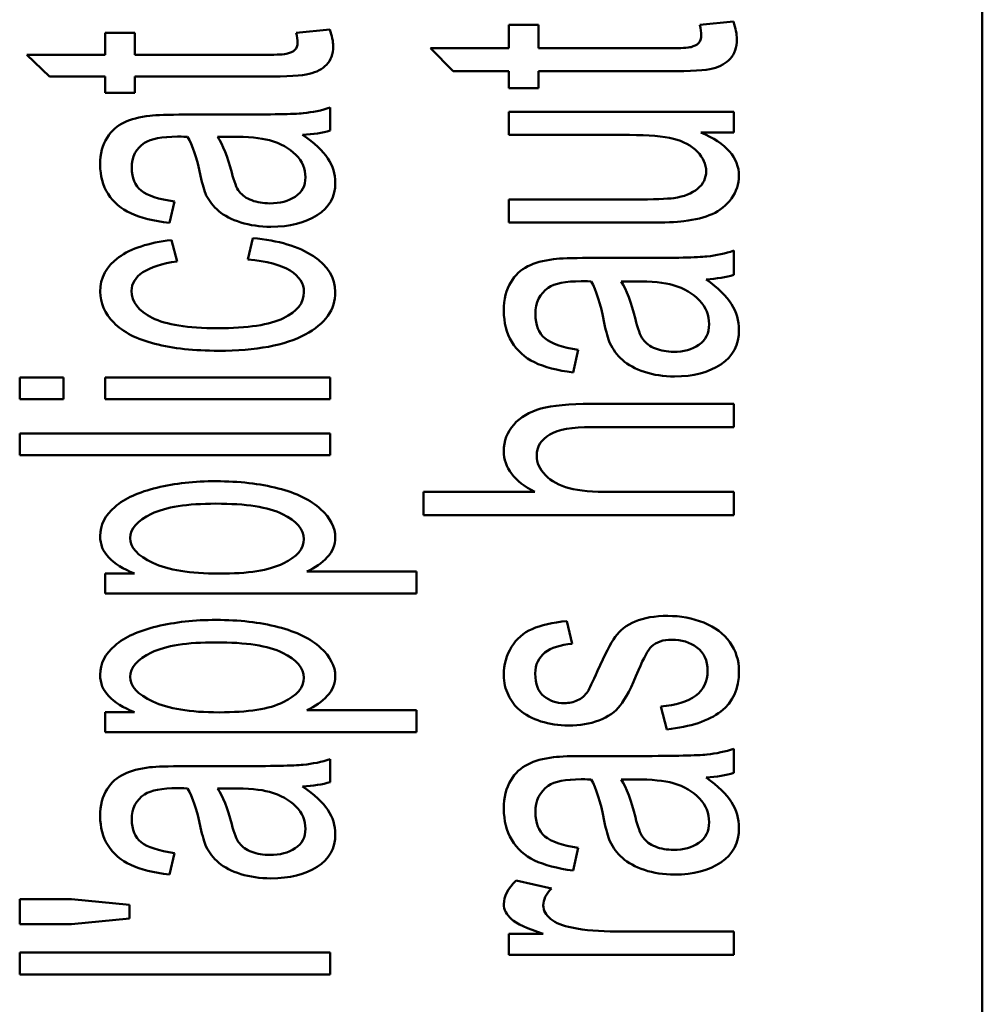
# Paper-space layout 'Layout1' of a CAD drawing. Units: inches. Extents: x 0 to 16.4, y 0 to 10.4.
# Drawn here: x 3.3 to 3.4, y 7 to 7.2 of the extents above; entities that cross this region are included whole.
import ezdxf

# ---------------------------------------------------------------- set-up
doc = ezdxf.new("R2010")
doc.units = ezdxf.units.IN
doc.header["$MEASUREMENT"] = 0
doc.layers.add('Viewport-1ForCustomObjects_1', color=7, linetype='Continuous')
doc.layers.add('Visible (ANSI)', color=7, linetype='Continuous', lineweight=50)

# ---------------------------------------------------------------- blocks, each defined once
blk = doc.blocks.new('CustomObjectsInViewport-1_1')
at = {"layer": 'Visible (ANSI)'}
for p, q in [((-10002.54312, -10012.74497), (-10002.54312, -10008.92362)), ((-10002.77056, -10011.02283), (-10002.74344, -10011.02015)), ((-10003.09556, -10011.0291), (-10003.06844, -10011.02656)), ((-10002.92424, -10011.02283), (-10002.90032, -10011.02283)), ((-10002.92424, -10011.0416), (-10002.92424, -10011.02283)), ((-10002.90032, -10011.02283), (-10002.90032, -10011.0416)), ((-10003.24924, -10011.0291), (-10003.22532, -10011.0291)), ((-10003.24924, -10011.04686), (-10003.24924, -10011.0291)), ((-10003.22532, -10011.0291), (-10003.22532, -10011.04686)), ((-10002.98749, -10011.0416), (-10002.92424, -10011.0416)), ((-10002.96907, -10011.06013), (-10002.98749, -10011.0416)), ((-10003.31249, -10011.04686), (-10003.24924, -10011.04686)), ((-10003.29407, -10011.06441), (-10003.31249, -10011.04686)), ((-10002.92424, -10011.06013), (-10002.96907, -10011.06013)), ((-10002.92424, -10011.07381), (-10002.92424, -10011.06013)), ((-10002.90032, -10011.06013), (-10002.90032, -10011.07381)), ((-10003.24924, -10011.06441), (-10003.29407, -10011.06441)), ((-10003.24924, -10011.07736), (-10003.24924, -10011.06441)), ((-10003.22532, -10011.06441), (-10003.22532, -10011.07736)), ((-10002.90032, -10011.07381), (-10002.92424, -10011.07381)), ((-10003.22532, -10011.07736), (-10003.24924, -10011.07736)), ((-10003.06812, -10011.08942), (-10003.06812, -10011.10785)), ((-10002.92424, -10011.11143), (-10002.92424, -10011.09278)), ((-10002.92424, -10011.09278), (-10002.74312, -10011.09278)), ((-10002.74312, -10011.09278), (-10002.74312, -10011.10945)), ((-10003.14775, -10011.11285), (-10003.159, -10011.11285)), ((-10002.74312, -10011.10945), (-10002.76973, -10011.10945)), ((-10002.92424, -10011.182), (-10002.92424, -10011.16335)), ((-10003.19347, -10011.16504), (-10003.19757, -10011.18229)), ((-10003.13444, -10011.21182), (-10003.13054, -10011.19446)), ((-10003.19603, -10011.19612), (-10003.19143, -10011.21329)), ((-10002.74312, -10011.20458), (-10002.74312, -10011.22404)), ((-10002.82275, -10011.22933), (-10002.834, -10011.22933)), ((-10002.86847, -10011.28447), (-10002.87257, -10011.3027)), ((-10003.31812, -10011.32429), (-10003.31812, -10011.30664)), ((-10003.31812, -10011.30664), (-10003.28282, -10011.30664)), ((-10003.28282, -10011.30664), (-10003.28282, -10011.32429)), ((-10003.24924, -10011.32429), (-10003.24924, -10011.30664)), ((-10003.24924, -10011.30664), (-10003.06812, -10011.30664)), ((-10003.06812, -10011.30664), (-10003.06812, -10011.32429)), ((-10003.28282, -10011.32429), (-10003.31812, -10011.32429)), ((-10003.06812, -10011.32429), (-10003.24924, -10011.32429)), ((-10002.74312, -10011.32796), (-10002.74312, -10011.34661)), ((-10003.31812, -10011.36942), (-10003.31812, -10011.35177)), ((-10003.31812, -10011.35177), (-10003.06812, -10011.35177)), ((-10003.06812, -10011.35177), (-10003.06812, -10011.36942)), ((-10003.06812, -10011.36942), (-10003.31812, -10011.36942)), ((-10002.99312, -10011.39895), (-10002.90339, -10011.39895)), ((-10002.99312, -10011.41761), (-10002.99312, -10011.39895)), ((-10002.74312, -10011.39895), (-10002.74312, -10011.41761)), ((-10002.74312, -10011.41761), (-10002.99312, -10011.41761)), ((-10003.24924, -10011.46465), (-10003.22571, -10011.46465)), ((-10003.24924, -10011.48072), (-10003.24924, -10011.46465)), ((-10003.08686, -10011.46306), (-10002.99873, -10011.46306)), ((-10002.99873, -10011.46306), (-10002.99873, -10011.48072)), ((-10002.99873, -10011.48072), (-10003.24924, -10011.48072)), ((-10002.87749, -10011.5029), (-10002.8734, -10011.52113)), ((-10003.08686, -10011.57476), (-10002.99873, -10011.57476)), ((-10002.99873, -10011.57476), (-10002.99873, -10011.59242)), ((-10002.79716, -10011.59015), (-10002.80196, -10011.57169)), ((-10003.24924, -10011.57635), (-10003.22571, -10011.57635)), ((-10003.24924, -10011.59242), (-10003.24924, -10011.57635)), ((-10002.99873, -10011.59242), (-10003.24924, -10011.59242)), ((-10002.74312, -10011.60569), (-10002.74312, -10011.62516)), ((-10003.06812, -10011.61419), (-10003.06812, -10011.63262)), ((-10002.82275, -10011.63044), (-10002.834, -10011.63044)), ((-10003.14775, -10011.63762), (-10003.159, -10011.63762)), ((-10002.86847, -10011.68559), (-10002.87257, -10011.70381)), ((-10003.19347, -10011.68981), (-10003.19757, -10011.70706)), ((-10002.91842, -10011.71182), (-10002.88996, -10011.71823)), ((-10003.31812, -10011.72678), (-10003.27636, -10011.72678)), ((-10003.31812, -10011.74689), (-10003.31812, -10011.72678)), ((-10003.27636, -10011.72678), (-10003.22961, -10011.73148)), ((-10003.22961, -10011.73148), (-10003.22961, -10011.74237)), ((-10003.22961, -10011.74237), (-10003.27636, -10011.74689)), ((-10003.27636, -10011.74689), (-10003.31812, -10011.74689)), ((-10002.92424, -10011.7548), (-10002.89674, -10011.7548)), ((-10002.92424, -10011.77158), (-10002.92424, -10011.7548)), ((-10002.74312, -10011.75293), (-10002.74312, -10011.77158)), ((-10003.31812, -10011.7875), (-10003.31812, -10011.76984)), ((-10003.31812, -10011.76984), (-10003.06812, -10011.76984)), ((-10003.06812, -10011.76984), (-10003.06812, -10011.7875)), ((-10002.74312, -10011.77158), (-10002.92424, -10011.77158)), ((-10003.06812, -10011.7875), (-10003.31812, -10011.7875))]:
    blk.add_line(p, q, dxfattribs=at)
at = {"layer": 'Visible (ANSI)', "extrusion": (0, 0, -1)}
for centre, major_axis, ratio, start_param, end_param in [((-10003.26467, -10011.00055), (0.21874, -0.09098), 0.291703, 0.348275, 0.53808), ((-10002.93967, -10011.11068), (0.21837, -0.09699), 0.302958, 0.335252, 0.525057), ((-10002.84511, -10011.4267), (-0.06461, -0.15141), 0.381516, 0.110098, 0.320528), ((-10006.55302, -10009.40563), (3.80951, -2.15869), 0.089891, 0.038124, 0.124607), ((-10002.93967, -10011.5118), (0.21837, -0.09699), 0.302958, 0.335252, 0.525057), ((-10003.26467, -10011.52533), (0.21874, -0.09098), 0.291703, 0.348275, 0.53808)]:
    blk.add_ellipse(centre, major_axis=major_axis, ratio=ratio, start_param=start_param, end_param=end_param, dxfattribs=at)
at = {"layer": 'Visible (ANSI)'}
for centre, major_axis, ratio, start_param, end_param in [((-10003.90949, -10011.34237), (-0.8034, -0.21919), 0.084737, 3.285482, 3.442737), ((-10005.70417, -10012.30606), (-2.61248, -1.07576), 0.078089, 3.19704, 3.29342), ((-10003.58449, -10011.47183), (-0.80336, -0.23177), 0.088814, 3.282979, 3.440234), ((-10003.58449, -10011.87294), (-0.80336, -0.23177), 0.088814, 3.282979, 3.440234), ((-10003.90949, -10011.86714), (-0.8034, -0.21919), 0.084737, 3.285482, 3.442737)]:
    blk.add_ellipse(centre, major_axis=major_axis, ratio=ratio, start_param=start_param, end_param=end_param, dxfattribs=at)
for points, knots in [([(-10002.74344, -10011.02015), (-10002.74165, -10011.02539), (-10002.74076, -10011.03009), (-10002.74076, -10011.04101), (-10002.74248, -10011.04626), (-10002.74952, -10011.05372), (-10002.75419, -10011.05632), (-10002.76564, -10011.05934), (-10002.77772, -10011.06013), (-10002.83087, -10011.06013), (-10002.8656, -10011.06013), (-10002.90032, -10011.06013)], [0.0755496, 0.0755496, 0.0755496, 0.0755496, 0.1061242, 0.1061242, 0.156601, 0.156601, 0.2070778, 0.2070778, 0.2570304, 0.2570304, 0.3512117, 0.3512117, 0.3512117, 0.3512117]), ([(-10003.06844, -10011.02656), (-10003.06665, -10011.03153), (-10003.06576, -10011.03598), (-10003.06576, -10011.04631), (-10003.06748, -10011.05128), (-10003.07452, -10011.05834), (-10003.07919, -10011.0608), (-10003.09064, -10011.06366), (-10003.10272, -10011.06441), (-10003.15587, -10011.06441), (-10003.1906, -10011.06441), (-10003.22532, -10011.06441)], [0.0779942, 0.0779942, 0.0779942, 0.0779942, 0.1083252, 0.1083252, 0.1584001, 0.1584001, 0.208475, 0.208475, 0.2580261, 0.2580261, 0.3514507, 0.3514507, 0.3514507, 0.3514507]), ([(-10003.22532, -10011.04686), (-10003.19004, -10011.04686), (-10003.15476, -10011.04686), (-10003.11072, -10011.04686), (-10003.10509, -10011.04653), (-10003.10004, -10011.04527), (-10003.09805, -10011.04429), (-10003.09658, -10011.04289)], [0.7366594, 0.7366594, 0.7366594, 0.7366594, 0.9045988, 0.9045988, 0.9463046, 0.9463046, 0.9890173, 0.9890173, 0.9890173, 0.9890173]), ([(-10002.90032, -10011.0416), (-10002.86504, -10011.0416), (-10002.82976, -10011.0416), (-10002.78572, -10011.0416), (-10002.78009, -10011.04125), (-10002.77504, -10011.03991), (-10002.77305, -10011.03888), (-10002.77158, -10011.0374)], [0.7389188, 0.7389188, 0.7389188, 0.7389188, 0.9050942, 0.9050942, 0.9463619, 0.9463619, 0.9886193, 0.9886193, 0.9886193, 0.9886193]), ([(-10003.21324, -10011.09589), (-10003.20799, -10011.0953), (-10003.19859, -10011.09501), (-10003.17132, -10011.09501), (-10003.15768, -10011.09501), (-10003.11545, -10011.09501), (-10003.09741, -10011.09464), (-10003.08232, -10011.0931), (-10003.07503, -10011.09163), (-10003.06812, -10011.08942)], [0.7287125, 0.7287125, 0.7287125, 0.7287125, 0.7681555, 0.7681555, 0.8076603, 0.8076603, 0.8904351, 0.8904351, 0.97317, 0.97317, 0.97317, 0.97317]), ([(-10003.19757, -10011.18229), (-10003.21042, -10011.18071), (-10003.22078, -10011.17813), (-10003.23655, -10011.1709), (-10003.24266, -10011.16574), (-10003.25119, -10011.15218), (-10003.25334, -10011.14426), (-10003.25334, -10011.12642), (-10003.25148, -10011.11921), (-10003.24421, -10011.10806), (-10003.23965, -10011.10398), (-10003.2286, -10011.09874), (-10003.22168, -10011.09692), (-10003.21324, -10011.09589)], [0.4831454, 0.4831454, 0.4831454, 0.4831454, 0.5242086, 0.5242086, 0.5654759, 0.5654759, 0.606409, 0.606409, 0.6471737, 0.6471737, 0.6877504, 0.6877504, 0.7287125, 0.7287125, 0.7287125, 0.7287125]), ([(-10003.18305, -10011.11285), (-10003.18727, -10011.11277), (-10003.18996, -10011.11274), (-10003.20358, -10011.11274), (-10003.2124, -10011.11443), (-10003.22445, -10011.12222), (-10003.22788, -10011.12896), (-10003.22788, -10011.14617), (-10003.22539, -10011.15228), (-10003.21528, -10011.16022), (-10003.20633, -10011.16313), (-10003.19347, -10011.16504)], [0.1635843, 0.1635843, 0.1635843, 0.1635843, 0.1687636, 0.1687636, 0.2284778, 0.2284778, 0.3093869, 0.3093869, 0.3849466, 0.3849466, 0.4605063, 0.4605063, 0.4605063, 0.4605063]), ([(-10003.16789, -10011.16004), (-10003.16949, -10011.15654), (-10003.17103, -10011.15132), (-10003.17549, -10011.13011), (-10003.17896, -10011.11958), (-10003.18305, -10011.11285)], [0.13134873, 0.13134873, 0.13134873, 0.13134873, 0.14196899, 0.14196899, 0.16358433, 0.16358433, 0.16358433, 0.16358433]), ([(-10003.09044, -10011.11138), (-10003.08079, -10011.11792), (-10003.07394, -10011.12421), (-10003.06599, -10011.1363), (-10003.06403, -10011.14279), (-10003.06403, -10011.16118), (-10003.06889, -10011.16997), (-10003.08833, -10011.18225), (-10003.10074, -10011.18534), (-10003.12472, -10011.18534), (-10003.13284, -10011.18416), (-10003.14748, -10011.17951), (-10003.15337, -10011.17648), (-10003.16224, -10011.16894), (-10003.16559, -10011.16474), (-10003.16789, -10011.16004)], [0.0117638, 0.0117638, 0.0117638, 0.0117638, 0.0263127, 0.0263127, 0.0409237, 0.0409237, 0.0649661, 0.0649661, 0.0890084, 0.0890084, 0.1030078, 0.1030078, 0.1171187, 0.1171187, 0.1313487, 0.1313487, 0.1313487, 0.1313487]), ([(-10003.159, -10011.11285), (-10003.15446, -10011.11925), (-10003.15062, -10011.12888), (-10003.14561, -10011.14894), (-10003.14352, -10011.15408), (-10003.14129, -10011.15709)], [0.058196, 0.058196, 0.058196, 0.058196, 0.2196994, 0.2196994, 0.3112587, 0.3112587, 0.3112587, 0.3112587]), ([(-10003.14129, -10011.15709), (-10003.13898, -10011.16007), (-10003.13566, -10011.16243), (-10003.1269, -10011.16568), (-10003.12204, -10011.16651), (-10003.10854, -10011.16651), (-10003.1017, -10011.16471), (-10003.09078, -10011.15754), (-10003.08808, -10011.15239), (-10003.08808, -10011.1387), (-10003.09063, -10011.13267), (-10003.10099, -10011.12208), (-10003.10809, -10011.11818), (-10003.11705, -10011.11568)], [0.3112587, 0.3112587, 0.3112587, 0.3112587, 0.3760668, 0.3760668, 0.4417128, 0.4417128, 0.5429499, 0.5429499, 0.645021, 0.645021, 0.7460004, 0.7460004, 0.8469799, 0.8469799, 0.8469799, 0.8469799]), ([(-10002.76973, -10011.10945), (-10002.74926, -10011.11803), (-10002.73903, -10011.12965), (-10002.73903, -10011.15087), (-10002.74108, -10011.15693), (-10002.74926, -10011.1682), (-10002.75438, -10011.17236), (-10002.7668, -10011.17781), (-10002.7744, -10011.17974), (-10002.78937, -10011.18156), (-10002.79895, -10011.182), (-10002.84942, -10011.182), (-10002.88683, -10011.182), (-10002.92424, -10011.182)], [0.0477507, 0.0477507, 0.0477507, 0.0477507, 0.1023678, 0.1023678, 0.1264339, 0.1264339, 0.1505001, 0.1505001, 0.174622, 0.174622, 0.1908336, 0.1908336, 0.2373229, 0.2373229, 0.2373229, 0.2373229]), ([(-10002.92424, -10011.16335), (-10002.89075, -10011.16335), (-10002.85726, -10011.16335), (-10002.80772, -10011.16335), (-10002.79697, -10011.16296), (-10002.78328, -10011.16104), (-10002.77695, -10011.15853), (-10002.76776, -10011.15093), (-10002.76544, -10011.14625), (-10002.76544, -10011.13506), (-10002.76781, -10011.12981), (-10002.77725, -10011.11996), (-10002.78367, -10011.11652), (-10002.7999, -10011.1124), (-10002.81175, -10011.11143), (-10002.85956, -10011.11143), (-10002.8919, -10011.11143), (-10002.92424, -10011.11143)], [0.2522329, 0.2522329, 0.2522329, 0.2522329, 0.3325457, 0.3325457, 0.3710406, 0.3710406, 0.4272643, 0.4272643, 0.4832557, 0.4832557, 0.5392471, 0.5392471, 0.5950093, 0.5950093, 0.6507085, 0.6507085, 0.7670937, 0.7670937, 0.7670937, 0.7670937]), ([(-10003.13054, -10011.19446), (-10003.10976, -10011.19637), (-10003.09345, -10011.20123), (-10003.0699, -10011.21684), (-10003.06403, -10011.22642), (-10003.06403, -10011.25206), (-10003.07215, -10011.26353), (-10003.10453, -10011.28083), (-10003.12773, -10011.2852), (-10003.17755, -10011.2852), (-10003.19462, -10011.28332), (-10003.22399, -10011.27591), (-10003.23498, -10011.27019), (-10003.24966, -10011.255), (-10003.25334, -10011.24669), (-10003.25334, -10011.22642), (-10003.24835, -10011.21716), (-10003.22845, -10011.20278), (-10003.21432, -10011.19818), (-10003.19603, -10011.19612)], [0.0633575, 0.0633575, 0.0633575, 0.0633575, 0.1245461, 0.1245461, 0.185823, 0.185823, 0.2623203, 0.2623203, 0.3388899, 0.3388899, 0.3884255, 0.3884255, 0.4377883, 0.4377883, 0.4869443, 0.4869443, 0.5487922, 0.5487922, 0.6102715, 0.6102715, 0.6102715, 0.6102715]), ([(-10002.88824, -10011.21142), (-10002.88299, -10011.21079), (-10002.87359, -10011.21048), (-10002.84632, -10011.21048), (-10002.83268, -10011.21048), (-10002.79045, -10011.21048), (-10002.77241, -10011.21009), (-10002.75732, -10011.20846), (-10002.75003, -10011.20691), (-10002.74312, -10011.20458)], [0.7326743, 0.7326743, 0.7326743, 0.7326743, 0.7713299, 0.7713299, 0.8100459, 0.8100459, 0.8911681, 0.8911681, 0.9722467, 0.9722467, 0.9722467, 0.9722467]), ([(-10003.19143, -10011.21329), (-10003.20358, -10011.21495), (-10003.21272, -10011.21782), (-10003.225, -10011.22613), (-10003.22807, -10011.23113), (-10003.22807, -10011.24592), (-10003.22251, -10011.25316), (-10003.20038, -10011.26427), (-10003.18286, -10011.26703), (-10003.13451, -10011.26703), (-10003.11686, -10011.26434), (-10003.09476, -10011.2537), (-10003.08929, -10011.24665), (-10003.08929, -10011.23109), (-10003.09294, -10011.22528), (-10003.10036, -10011.22065)], [0.6343228, 0.6343228, 0.6343228, 0.6343228, 0.6735652, 0.6735652, 0.7128077, 0.7128077, 0.7721618, 0.7721618, 0.831516, 0.831516, 0.8918198, 0.8918198, 0.9519199, 0.9519199, 1, 1, 1, 1]), ([(-10002.87257, -10011.3027), (-10002.88542, -10011.30103), (-10002.89578, -10011.29831), (-10002.91155, -10011.29067), (-10002.91766, -10011.28521), (-10002.92619, -10011.27089), (-10002.92834, -10011.26252), (-10002.92834, -10011.24367), (-10002.92648, -10011.23605), (-10002.91921, -10011.22427), (-10002.91465, -10011.21996), (-10002.9036, -10011.21442), (-10002.89668, -10011.2125), (-10002.88824, -10011.21142)], [0.4893846, 0.4893846, 0.4893846, 0.4893846, 0.5300747, 0.5300747, 0.570955, 0.570955, 0.6115126, 0.6115126, 0.6519034, 0.6519034, 0.6921019, 0.6921019, 0.7326743, 0.7326743, 0.7326743, 0.7326743]), ([(-10002.85805, -10011.22933), (-10002.86227, -10011.22925), (-10002.86496, -10011.22921), (-10002.87858, -10011.22921), (-10002.8874, -10011.231), (-10002.89946, -10011.23924), (-10002.90288, -10011.24635), (-10002.90288, -10011.26454), (-10002.90039, -10011.27099), (-10002.89028, -10011.27938), (-10002.88133, -10011.28245), (-10002.86847, -10011.28447)], [0.1682548, 0.1682548, 0.1682548, 0.1682548, 0.1734445, 0.1734445, 0.233278, 0.233278, 0.3143722, 0.3143722, 0.3901047, 0.3901047, 0.4658373, 0.4658373, 0.4658373, 0.4658373]), ([(-10002.84289, -10011.27919), (-10002.84449, -10011.2755), (-10002.84603, -10011.26998), (-10002.85049, -10011.24757), (-10002.85396, -10011.23644), (-10002.85805, -10011.22933)], [0.1342796, 0.1342796, 0.1342796, 0.1342796, 0.14547243, 0.14547243, 0.16825485, 0.16825485, 0.16825485, 0.16825485]), ([(-10002.76544, -10011.22778), (-10002.75579, -10011.23469), (-10002.74894, -10011.24134), (-10002.74099, -10011.25411), (-10002.73903, -10011.26096), (-10002.73903, -10011.28039), (-10002.74389, -10011.28968), (-10002.76333, -10011.30266), (-10002.77574, -10011.30592), (-10002.79972, -10011.30592), (-10002.80784, -10011.30468), (-10002.82248, -10011.29976), (-10002.82837, -10011.29656), (-10002.83724, -10011.2886), (-10002.84059, -10011.28416), (-10002.84289, -10011.27919)], [0.0117611, 0.0117611, 0.0117611, 0.0117611, 0.0266661, 0.0266661, 0.0416367, 0.0416367, 0.0662709, 0.0662709, 0.0909051, 0.0909051, 0.1052491, 0.1052491, 0.1197062, 0.1197062, 0.1342796, 0.1342796, 0.1342796, 0.1342796]), ([(-10002.834, -10011.22933), (-10002.82946, -10011.23609), (-10002.82562, -10011.24627), (-10002.82061, -10011.26746), (-10002.81852, -10011.27289), (-10002.81629, -10011.27608)], [0.0569216, 0.0569216, 0.0569216, 0.0569216, 0.2225463, 0.2225463, 0.3164285, 0.3164285, 0.3164285, 0.3164285]), ([(-10002.81629, -10011.27608), (-10002.81398, -10011.27923), (-10002.81066, -10011.28171), (-10002.80191, -10011.28515), (-10002.79704, -10011.28603), (-10002.78354, -10011.28603), (-10002.7767, -10011.28412), (-10002.76578, -10011.27655), (-10002.76308, -10011.2711), (-10002.76308, -10011.25665), (-10002.76563, -10011.25028), (-10002.77599, -10011.23908), (-10002.78309, -10011.23496), (-10002.79205, -10011.23232)], [0.3164285, 0.3164285, 0.3164285, 0.3164285, 0.3810451, 0.3810451, 0.4464856, 0.4464856, 0.5474058, 0.5474058, 0.6491293, 0.6491293, 0.7497649, 0.7497649, 0.8504005, 0.8504005, 0.8504005, 0.8504005]), ([(-10002.92041, -10011.34474), (-10002.9151, -10011.33876), (-10002.90781, -10011.33445), (-10002.88914, -10011.32924), (-10002.87564, -10011.32796), (-10002.81965, -10011.32796), (-10002.78139, -10011.32796), (-10002.74312, -10011.32796)], [0.4867608, 0.4867608, 0.4867608, 0.4867608, 0.515065, 0.515065, 0.543339, 0.543339, 0.604412, 0.604412, 0.604412, 0.604412]), ([(-10002.90339, -10011.39895), (-10002.92002, -10011.39025), (-10002.92834, -10011.37925), (-10002.92834, -10011.35784), (-10002.92565, -10011.35077), (-10002.92041, -10011.34474)], [0.41012226, 0.41012226, 0.41012226, 0.41012226, 0.45755194, 0.45755194, 0.48676084, 0.48676084, 0.48676084, 0.48676084]), ([(-10002.74312, -10011.34661), (-10002.78139, -10011.34661), (-10002.81965, -10011.34661), (-10002.87321, -10011.34661), (-10002.8844, -10011.34863), (-10002.89839, -10011.35674), (-10002.90186, -10011.36246), (-10002.90186, -10011.37537), (-10002.89956, -10011.38057), (-10002.89009, -10011.39029), (-10002.8837, -10011.39379), (-10002.86758, -10011.3979), (-10002.85639, -10011.39895), (-10002.80917, -10011.39895), (-10002.77614, -10011.39895), (-10002.74312, -10011.39895)], [0.622442, 0.622442, 0.622442, 0.622442, 0.7334073, 0.7334073, 0.7777317, 0.7777317, 0.8223607, 0.8223607, 0.855715, 0.855715, 0.8890693, 0.8890693, 0.9224237, 0.9224237, 1, 1, 1, 1]), ([(-10003.22571, -10011.46465), (-10003.23492, -10011.46086), (-10003.24182, -10011.45655), (-10003.25101, -10011.44701), (-10003.25334, -10011.44122), (-10003.25334, -10011.42555), (-10003.24931, -10011.41768), (-10003.23346, -10011.40409), (-10003.22219, -10011.39896), (-10003.19321, -10011.39206), (-10003.17729, -10011.39028), (-10003.14148, -10011.39028), (-10003.12479, -10011.39219), (-10003.09518, -10011.39986), (-10003.08379, -10011.40543), (-10003.06796, -10011.41996), (-10003.06403, -10011.42765), (-10003.06403, -10011.44159), (-10003.0662, -10011.44688), (-10003.0748, -10011.45626), (-10003.08027, -10011.46005), (-10003.08686, -10011.46306)], [0.4458081, 0.4458081, 0.4458081, 0.4458081, 0.4813865, 0.4813865, 0.5168231, 0.5168231, 0.5629865, 0.5629865, 0.6090443, 0.6090443, 0.65491, 0.65491, 0.7041733, 0.7041733, 0.7536364, 0.7536364, 0.8028835, 0.8028835, 0.8388631, 0.8388631, 0.8750891, 0.8750891, 0.8750891, 0.8750891]), ([(-10003.10656, -10011.41672), (-10003.11812, -10011.41111), (-10003.13598, -10011.40834), (-10003.1833, -10011.40834), (-10003.20057, -10011.41106), (-10003.22351, -10011.42204), (-10003.22929, -10011.42853), (-10003.22929, -10011.44361), (-10003.22315, -10011.45027), (-10003.21093, -10011.45604)], [0.5053131, 0.5053131, 0.5053131, 0.5053131, 0.6336519, 0.6336519, 0.7558955, 0.7558955, 0.8785431, 0.8785431, 1, 1, 1, 1]), ([(-10003.21093, -10011.45604), (-10003.19872, -10011.46185), (-10003.18094, -10011.46472), (-10003.13432, -10011.46472), (-10003.11711, -10011.46203), (-10003.09486, -10011.45115), (-10003.08929, -10011.4446), (-10003.08929, -10011.42904), (-10003.09505, -10011.42231), (-10003.10656, -10011.41672)], [0, 0, 0, 0, 0.1256196, 0.1256196, 0.2515842, 0.2515842, 0.3775489, 0.3775489, 0.5053131, 0.5053131, 0.5053131, 0.5053131]), ([(-10003.22571, -10011.57635), (-10003.23492, -10011.57256), (-10003.24182, -10011.56825), (-10003.25101, -10011.55871), (-10003.25334, -10011.55292), (-10003.25334, -10011.53725), (-10003.24931, -10011.52938), (-10003.23346, -10011.51579), (-10003.22219, -10011.51066), (-10003.19321, -10011.50376), (-10003.17729, -10011.50198), (-10003.14148, -10011.50198), (-10003.12479, -10011.50389), (-10003.09518, -10011.51156), (-10003.08379, -10011.51713), (-10003.06796, -10011.53166), (-10003.06403, -10011.53935), (-10003.06403, -10011.55329), (-10003.0662, -10011.55858), (-10003.0748, -10011.56796), (-10003.08027, -10011.57175), (-10003.08686, -10011.57476)], [0.4458081, 0.4458081, 0.4458081, 0.4458081, 0.4813865, 0.4813865, 0.5168231, 0.5168231, 0.5629865, 0.5629865, 0.6090443, 0.6090443, 0.65491, 0.65491, 0.7041733, 0.7041733, 0.7536364, 0.7536364, 0.8028835, 0.8028835, 0.8388631, 0.8388631, 0.8750891, 0.8750891, 0.8750891, 0.8750891]), ([(-10002.92463, -10011.56263), (-10002.92712, -10011.55762), (-10002.92834, -10011.55226), (-10002.92834, -10011.53788), (-10002.92629, -10011.5303), (-10002.9181, -10011.51724), (-10002.91254, -10011.51243), (-10002.89854, -10011.50618), (-10002.8892, -10011.50407), (-10002.87749, -10011.5029)], [0.4175266, 0.4175266, 0.4175266, 0.4175266, 0.438258, 0.438258, 0.4693549, 0.4693549, 0.5004519, 0.5004519, 0.5317871, 0.5317871, 0.5317871, 0.5317871]), ([(-10002.8608, -10011.55956), (-10002.85965, -10011.5577), (-10002.85703, -10011.55222), (-10002.84704, -10011.52994), (-10002.84238, -10011.5207), (-10002.83498, -10011.51032), (-10002.82965, -10011.50617), (-10002.8155, -10011.50028), (-10002.80676, -10011.49875), (-10002.7861, -10011.49875), (-10002.77644, -10011.50057), (-10002.75835, -10011.50782), (-10002.75137, -10011.51305), (-10002.74152, -10011.52673), (-10002.73903, -10011.53446), (-10002.73903, -10011.55739), (-10002.74389, -10011.56831), (-10002.75367, -10011.57581)], [0.7177954, 0.7177954, 0.7177954, 0.7177954, 0.7416544, 0.7416544, 0.7759902, 0.7759902, 0.8101278, 0.8101278, 0.8440706, 0.8440706, 0.8773887, 0.8773887, 0.9109105, 0.9109105, 0.9444323, 0.9444323, 1, 1, 1, 1]), ([(-10003.10656, -10011.52842), (-10003.11812, -10011.52281), (-10003.13598, -10011.52004), (-10003.1833, -10011.52004), (-10003.20057, -10011.52276), (-10003.22351, -10011.53374), (-10003.22929, -10011.54023), (-10003.22929, -10011.55531), (-10003.22315, -10011.56197), (-10003.21093, -10011.56774)], [0.5053131, 0.5053131, 0.5053131, 0.5053131, 0.6336519, 0.6336519, 0.7558955, 0.7558955, 0.8785431, 0.8785431, 1, 1, 1, 1]), ([(-10002.80196, -10011.57169), (-10002.78981, -10011.57068), (-10002.78047, -10011.56776), (-10002.76749, -10011.55831), (-10002.76429, -10011.55171), (-10002.76429, -10011.53465), (-10002.76711, -10011.52828), (-10002.7786, -10011.51998), (-10002.78533, -10011.5179), (-10002.80004, -10011.5179), (-10002.80548, -10011.51977), (-10002.81221, -10011.52597), (-10002.81565, -10011.53232), (-10002.82556, -10011.55614), (-10002.83048, -10011.56562), (-10002.83869, -10011.57623), (-10002.84449, -10011.5802), (-10002.85913, -10011.58569), (-10002.86726, -10011.58704), (-10002.88421, -10011.58704), (-10002.89169, -10011.58591), (-10002.90542, -10011.58139), (-10002.91113, -10011.57837), (-10002.91567, -10011.57449)], [0.0739983, 0.0739983, 0.0739983, 0.0739983, 0.1074859, 0.1074859, 0.1412861, 0.1412861, 0.1752407, 0.1752407, 0.2090868, 0.2090868, 0.2395762, 0.2395762, 0.2608426, 0.2608426, 0.2895232, 0.2895232, 0.3183726, 0.3183726, 0.346952, 0.346952, 0.3728585, 0.3728585, 0.3989405, 0.3989405, 0.3989405, 0.3989405]), ([(-10003.21093, -10011.56774), (-10003.19872, -10011.57355), (-10003.18094, -10011.57642), (-10003.13432, -10011.57642), (-10003.11711, -10011.57373), (-10003.09486, -10011.56285), (-10003.08929, -10011.5563), (-10003.08929, -10011.54074), (-10003.09505, -10011.53401), (-10003.10656, -10011.52842)], [0, 0, 0, 0, 0.1256196, 0.1256196, 0.2515842, 0.2515842, 0.3775489, 0.3775489, 0.5053131, 0.5053131, 0.5053131, 0.5053131]), ([(-10002.8734, -10011.52113), (-10002.88274, -10011.52195), (-10002.89003, -10011.52436), (-10002.90045, -10011.53233), (-10002.90307, -10011.53792), (-10002.90307, -10011.55373), (-10002.90077, -10011.55983), (-10002.89145, -10011.5672), (-10002.886, -10011.56901), (-10002.87576, -10011.56901), (-10002.87218, -10011.56823), (-10002.86899, -10011.56671)], [0.5549865, 0.5549865, 0.5549865, 0.5549865, 0.5838835, 0.5838835, 0.6131102, 0.6131102, 0.6474944, 0.6474944, 0.6817399, 0.6817399, 0.7034054, 0.7034054, 0.7034054, 0.7034054]), ([(-10002.88824, -10011.61253), (-10002.88299, -10011.61191), (-10002.87359, -10011.6116), (-10002.84632, -10011.6116), (-10002.83268, -10011.6116), (-10002.79045, -10011.6116), (-10002.77241, -10011.61121), (-10002.75732, -10011.60958), (-10002.75003, -10011.60802), (-10002.74312, -10011.60569)], [0.7326743, 0.7326743, 0.7326743, 0.7326743, 0.7713299, 0.7713299, 0.8100459, 0.8100459, 0.8911681, 0.8911681, 0.9722467, 0.9722467, 0.9722467, 0.9722467]), ([(-10003.21324, -10011.62067), (-10003.20799, -10011.62008), (-10003.19859, -10011.61978), (-10003.17132, -10011.61978), (-10003.15768, -10011.61978), (-10003.11545, -10011.61978), (-10003.09741, -10011.61942), (-10003.08232, -10011.61787), (-10003.07503, -10011.6164), (-10003.06812, -10011.61419)], [0.7287125, 0.7287125, 0.7287125, 0.7287125, 0.7681555, 0.7681555, 0.8076603, 0.8076603, 0.8904351, 0.8904351, 0.97317, 0.97317, 0.97317, 0.97317]), ([(-10002.87257, -10011.70381), (-10002.88542, -10011.70214), (-10002.89578, -10011.69942), (-10002.91155, -10011.69179), (-10002.91766, -10011.68632), (-10002.92619, -10011.672), (-10002.92834, -10011.66363), (-10002.92834, -10011.64478), (-10002.92648, -10011.63717), (-10002.91921, -10011.62538), (-10002.91465, -10011.62108), (-10002.9036, -10011.61553), (-10002.89668, -10011.61362), (-10002.88824, -10011.61253)], [0.4893846, 0.4893846, 0.4893846, 0.4893846, 0.5300747, 0.5300747, 0.570955, 0.570955, 0.6115126, 0.6115126, 0.6519034, 0.6519034, 0.6921019, 0.6921019, 0.7326743, 0.7326743, 0.7326743, 0.7326743]), ([(-10003.19757, -10011.70706), (-10003.21042, -10011.70548), (-10003.22078, -10011.70291), (-10003.23655, -10011.69568), (-10003.24266, -10011.69051), (-10003.25119, -10011.67696), (-10003.25334, -10011.66903), (-10003.25334, -10011.65119), (-10003.25148, -10011.64398), (-10003.24421, -10011.63283), (-10003.23965, -10011.62876), (-10003.2286, -10011.62351), (-10003.22168, -10011.6217), (-10003.21324, -10011.62067)], [0.4831454, 0.4831454, 0.4831454, 0.4831454, 0.5242086, 0.5242086, 0.5654759, 0.5654759, 0.606409, 0.606409, 0.6471737, 0.6471737, 0.6877504, 0.6877504, 0.7287125, 0.7287125, 0.7287125, 0.7287125]), ([(-10002.85805, -10011.63044), (-10002.86227, -10011.63037), (-10002.86496, -10011.63033), (-10002.87858, -10011.63033), (-10002.8874, -10011.63211), (-10002.89946, -10011.64035), (-10002.90288, -10011.64746), (-10002.90288, -10011.66565), (-10002.90039, -10011.6721), (-10002.89028, -10011.6805), (-10002.88133, -10011.68357), (-10002.86847, -10011.68559)], [0.1682548, 0.1682548, 0.1682548, 0.1682548, 0.1734445, 0.1734445, 0.233278, 0.233278, 0.3143722, 0.3143722, 0.3901047, 0.3901047, 0.4658373, 0.4658373, 0.4658373, 0.4658373]), ([(-10002.84289, -10011.6803), (-10002.84449, -10011.67661), (-10002.84603, -10011.67109), (-10002.85049, -10011.64868), (-10002.85396, -10011.63756), (-10002.85805, -10011.63044)], [0.1342796, 0.1342796, 0.1342796, 0.1342796, 0.14547243, 0.14547243, 0.16825485, 0.16825485, 0.16825485, 0.16825485]), ([(-10002.76544, -10011.62889), (-10002.75579, -10011.63581), (-10002.74894, -10011.64245), (-10002.74099, -10011.65523), (-10002.73903, -10011.66208), (-10002.73903, -10011.68151), (-10002.74389, -10011.69079), (-10002.76333, -10011.70377), (-10002.77574, -10011.70704), (-10002.79972, -10011.70704), (-10002.80784, -10011.70579), (-10002.82248, -10011.70088), (-10002.82837, -10011.69767), (-10002.83724, -10011.68971), (-10002.84059, -10011.68528), (-10002.84289, -10011.6803)], [0.0117611, 0.0117611, 0.0117611, 0.0117611, 0.0266661, 0.0266661, 0.0416367, 0.0416367, 0.0662709, 0.0662709, 0.0909051, 0.0909051, 0.1052491, 0.1052491, 0.1197062, 0.1197062, 0.1342796, 0.1342796, 0.1342796, 0.1342796]), ([(-10002.834, -10011.63044), (-10002.82946, -10011.63721), (-10002.82562, -10011.64739), (-10002.82061, -10011.66858), (-10002.81852, -10011.67401), (-10002.81629, -10011.67719)], [0.0569216, 0.0569216, 0.0569216, 0.0569216, 0.2225463, 0.2225463, 0.3164285, 0.3164285, 0.3164285, 0.3164285]), ([(-10003.18305, -10011.63762), (-10003.18727, -10011.63755), (-10003.18996, -10011.63751), (-10003.20358, -10011.63751), (-10003.2124, -10011.6392), (-10003.22445, -10011.647), (-10003.22788, -10011.65373), (-10003.22788, -10011.67094), (-10003.22539, -10011.67705), (-10003.21528, -10011.68499), (-10003.20633, -10011.6879), (-10003.19347, -10011.68981)], [0.1635843, 0.1635843, 0.1635843, 0.1635843, 0.1687636, 0.1687636, 0.2284778, 0.2284778, 0.3093869, 0.3093869, 0.3849466, 0.3849466, 0.4605063, 0.4605063, 0.4605063, 0.4605063]), ([(-10003.16789, -10011.68481), (-10003.16949, -10011.68132), (-10003.17103, -10011.67609), (-10003.17549, -10011.65488), (-10003.17896, -10011.64435), (-10003.18305, -10011.63762)], [0.13134873, 0.13134873, 0.13134873, 0.13134873, 0.14196899, 0.14196899, 0.16358433, 0.16358433, 0.16358433, 0.16358433]), ([(-10003.09044, -10011.63615), (-10003.08079, -10011.6427), (-10003.07394, -10011.64899), (-10003.06599, -10011.66108), (-10003.06403, -10011.66756), (-10003.06403, -10011.68595), (-10003.06889, -10011.69474), (-10003.08833, -10011.70702), (-10003.10074, -10011.71011), (-10003.12472, -10011.71011), (-10003.13284, -10011.70894), (-10003.14748, -10011.70428), (-10003.15337, -10011.70125), (-10003.16224, -10011.69372), (-10003.16559, -10011.68952), (-10003.16789, -10011.68481)], [0.0117638, 0.0117638, 0.0117638, 0.0117638, 0.0263127, 0.0263127, 0.0409237, 0.0409237, 0.0649661, 0.0649661, 0.0890084, 0.0890084, 0.1030078, 0.1030078, 0.1171187, 0.1171187, 0.1313487, 0.1313487, 0.1313487, 0.1313487]), ([(-10003.159, -10011.63762), (-10003.15446, -10011.64402), (-10003.15062, -10011.65366), (-10003.14561, -10011.67371), (-10003.14352, -10011.67885), (-10003.14129, -10011.68187)], [0.058196, 0.058196, 0.058196, 0.058196, 0.2196994, 0.2196994, 0.3112587, 0.3112587, 0.3112587, 0.3112587]), ([(-10002.81629, -10011.67719), (-10002.81398, -10011.68034), (-10002.81066, -10011.68283), (-10002.80191, -10011.68627), (-10002.79704, -10011.68714), (-10002.78354, -10011.68714), (-10002.7767, -10011.68524), (-10002.76578, -10011.67767), (-10002.76308, -10011.67222), (-10002.76308, -10011.65776), (-10002.76563, -10011.65139), (-10002.77599, -10011.6402), (-10002.78309, -10011.63608), (-10002.79205, -10011.63344)], [0.3164285, 0.3164285, 0.3164285, 0.3164285, 0.3810451, 0.3810451, 0.4464856, 0.4464856, 0.5474058, 0.5474058, 0.6491293, 0.6491293, 0.7497649, 0.7497649, 0.8504005, 0.8504005, 0.8504005, 0.8504005]), ([(-10003.14129, -10011.68187), (-10003.13898, -10011.68485), (-10003.13566, -10011.6872), (-10003.1269, -10011.69046), (-10003.12204, -10011.69128), (-10003.10854, -10011.69128), (-10003.1017, -10011.68948), (-10003.09078, -10011.68232), (-10003.08808, -10011.67716), (-10003.08808, -10011.66348), (-10003.09063, -10011.65745), (-10003.10099, -10011.64685), (-10003.10809, -10011.64295), (-10003.11705, -10011.64045)], [0.3112587, 0.3112587, 0.3112587, 0.3112587, 0.3760668, 0.3760668, 0.4417128, 0.4417128, 0.5429499, 0.5429499, 0.645021, 0.645021, 0.7460004, 0.7460004, 0.8469799, 0.8469799, 0.8469799, 0.8469799]), ([(-10002.89674, -10011.7548), (-10002.9096, -10011.75052), (-10002.9181, -10011.74656), (-10002.92629, -10011.73933), (-10002.92834, -10011.73533), (-10002.92834, -10011.72468), (-10002.92501, -10011.71831), (-10002.91842, -10011.71182)], [0.4856317, 0.4856317, 0.4856317, 0.4856317, 0.541789, 0.541789, 0.5979464, 0.5979464, 0.679174, 0.679174, 0.679174, 0.679174]), ([(-10002.88996, -10011.71823), (-10002.89438, -10011.72278), (-10002.89661, -10011.72736), (-10002.89661, -10011.73599), (-10002.89457, -10011.73964), (-10002.88653, -10011.74615), (-10002.88088, -10011.74846), (-10002.86284, -10011.75189), (-10002.85089, -10011.75293), (-10002.80635, -10011.75293), (-10002.77474, -10011.75293), (-10002.74312, -10011.75293)], [0.7434378, 0.7434378, 0.7434378, 0.7434378, 0.7777973, 0.7777973, 0.8086328, 0.8086328, 0.8393234, 0.8393234, 0.8859342, 0.8859342, 1, 1, 1, 1])]:
    blk.add_open_spline(points, degree=3, knots=knots, dxfattribs=at)
for points in [[(-10002.76941, -10011.03103), (-10002.76941, -10011.02893), (-10002.76979, -10011.02621), (-10002.77056, -10011.02283)], [(-10003.09441, -10011.03686), (-10003.09441, -10011.03487), (-10003.09479, -10011.0323), (-10003.09556, -10011.0291)], [(-10002.77158, -10011.0374), (-10002.77011, -10011.03588), (-10002.76941, -10011.03379), (-10002.76941, -10011.03103)], [(-10003.09658, -10011.04289), (-10003.09511, -10011.04146), (-10003.09441, -10011.03947), (-10003.09441, -10011.03686)], [(-10002.86899, -10011.56671), (-10002.86566, -10011.5652), (-10002.86297, -10011.56283), (-10002.8608, -10011.55956)]]:
    blk.add_open_spline(points, degree=3, dxfattribs=at)

psp = doc.layouts.get("Layout1")

# ---------------------------------------------------------------- block references
at = {"layer": 'Viewport-1ForCustomObjects_1', "xscale": 0.2500000000000112, "yscale": 0.2500000000000112, "zscale": 0.2500000000000112}
psp.add_blockref('CustomObjectsInViewport-1_1', (2504.08381, 2509.92745), dxfattribs=at)

doc.saveas('drawing.dxf')
